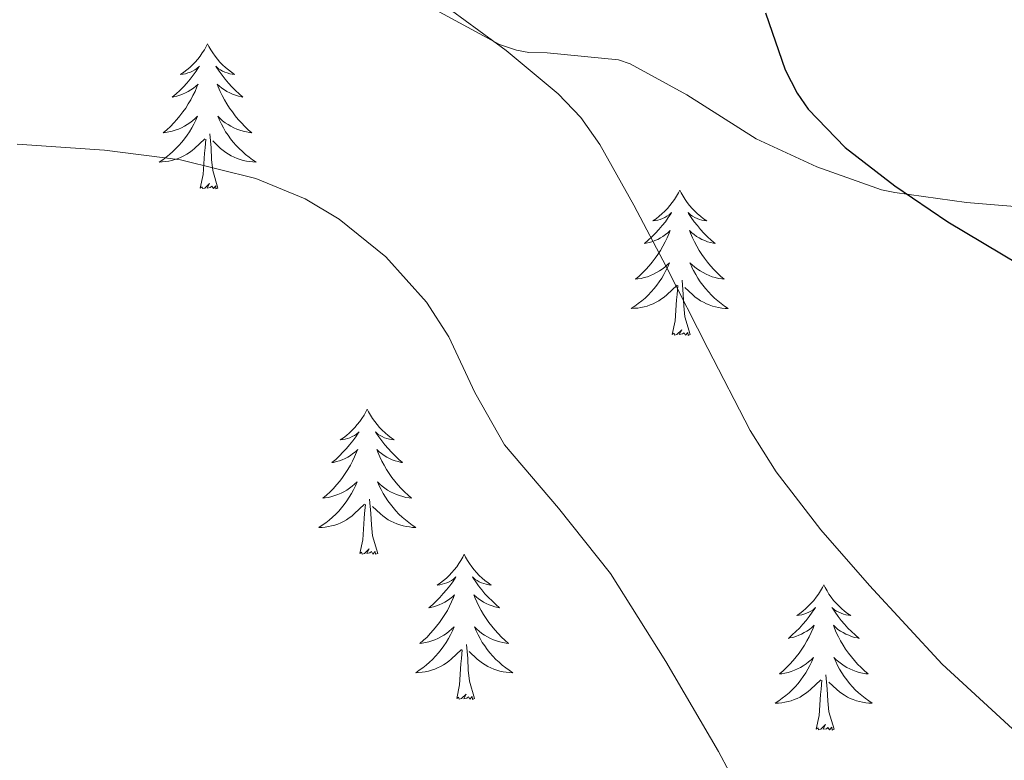
# Model space of a CAD drawing. Units: metres. Extents: x 589235 to 593729, y 4749440 to 4752469.
# Drawn here: x 592102 to 592183, y 4750777 to 4750838 of the extents above; entities that cross this region are included whole.
import ezdxf

# ---------------------------------------------------------------- set-up
doc = ezdxf.new("R2010")
doc.units = ezdxf.units.M
doc.header["$MEASUREMENT"] = 0
doc.linetypes.add('TRAZOSX2', pattern=[1.5, 1, -0.5])
for name, color, linetype, lineweight in [('Level 35', 92, 'TRAZOSX2', 0), ('Level 36', 19, 'Continuous', 40), ('Level 4', 36, 'Continuous', 30), ('Level 5', 36, 'Continuous', 0)]:
    doc.layers.add(name, color=color, linetype=linetype, lineweight=lineweight)

msp = doc.modelspace()

# ---------------------------------------------------------------- linework, layer by layer
at = {"layer": 'Level 35', "color": 92, "linetype": 'Continuous', "lineweight": 0, "ltscale": 0.5}
msp.add_polyline3d([(592106.84, 4750848.32, 557.92), (592107.76, 4750847.92, 558.16), (592109.1, 4750847.55, 558.48), (592110.24, 4750847.42, 558.7), (592115.26, 4750846.84, 559.42), (592116.16, 4750846.6, 559.62), (592120.94, 4750844.94, 560.62), (592126.28, 4750842.99, 561.25), (592132, 4750840.88, 561.25), (592135.98, 4750838.78, 561.25), (592141.23, 4750835.92, 561.06), (592142.64, 4750835.45, 560.96), (592143.63, 4750835.28, 560.96), (592145.15, 4750835.23, 560.96), (592150.99, 4750834.68, 560.96), (592151.96, 4750834.33, 560.96), (592156.62, 4750831.8, 560.96), (592162.3, 4750828.19, 560.94), (592167.29, 4750825.87, 560.78), (592172.59, 4750824, 560.5), (592173.68, 4750823.76, 560.42), (592179.58, 4750822.94, 560.08), (592185.84, 4750822.43, 559.92)], dxfattribs=at)
at = {"layer": 'Level 36', "color": 92, "linetype": 'Continuous', "lineweight": 0}
for points in [[(592117.27, 4750835.99, 0.01), (592117.16, 4750835.77, 0.01), (592117, 4750835.49, 0.01), (592116.83, 4750835.23, 0.01), (592116.65, 4750834.97, 0.01), (592116.46, 4750834.72, 0.01), (592116.25, 4750834.48, 0.01), (592116.03, 4750834.26, 0.01), (592115.8, 4750834.04, 0.01), (592115.56, 4750833.84, 0.01), (592115.31, 4750833.65, 0.01), (592115.05, 4750833.47, 0.01), (592115.25, 4750833.49, 0.01), (592115.45, 4750833.53, 0.01), (592115.65, 4750833.59, 0.01), (592115.85, 4750833.66, 0.01), (592116.04, 4750833.74, 0.01), (592116.22, 4750833.84, 0.01), (592116.39, 4750833.95, 0.01), (592116.6, 4750834.14, 0.01), (592116.56, 4750834.08, 0.01), (592116.32, 4750833.73, 0.01), (592116.08, 4750833.4, 0.01), (592115.83, 4750833.07, 0.01), (592115.56, 4750832.76, 0.01), (592115.28, 4750832.45, 0.01), (592114.99, 4750832.16, 0.01), (592114.68, 4750831.87, 0.01), (592114.37, 4750831.6, 0.01), (592114.49, 4750831.62, 0.01), (592114.74, 4750831.68, 0.01), (592114.98, 4750831.76, 0.01), (592115.22, 4750831.84, 0.01), (592115.45, 4750831.95, 0.01), (592115.67, 4750832.06, 0.01), (592115.89, 4750832.2, 0.01), (592116.1, 4750832.34, 0.01), (592116.29, 4750832.5, 0.01), (592116.48, 4750832.67, 0.01), (592116.39, 4750832.45, 0.01), (592116.24, 4750832.08, 0.01), (592116.06, 4750831.73, 0.01), (592115.88, 4750831.38, 0.01), (592115.68, 4750831.04, 0.01), (592115.47, 4750830.71, 0.01), (592115.24, 4750830.39, 0.01), (592115, 4750830.08, 0.01), (592114.75, 4750829.78, 0.01), (592114.49, 4750829.48, 0.01), (592114.21, 4750829.2, 0.01), (592113.92, 4750828.93, 0.01), (592113.63, 4750828.68, 0.01), (592113.82, 4750828.7, 0.01), (592114.09, 4750828.75, 0.01), (592114.35, 4750828.81, 0.01), (592114.61, 4750828.89, 0.01), (592114.87, 4750828.98, 0.01), (592115.12, 4750829.09, 0.01), (592115.36, 4750829.21, 0.01), (592115.59, 4750829.35, 0.01), (592115.82, 4750829.5, 0.01), (592116.03, 4750829.67, 0.01), (592116.24, 4750829.84, 0.01), (592116.43, 4750830.03, 0.01), (592116.29, 4750829.7, 0.01)], [(592117.27, 4750835.99, 0.01), (592117.38, 4750835.77, 0.01), (592117.53, 4750835.49, 0.01), (592117.7, 4750835.23, 0.01), (592117.88, 4750834.97, 0.01), (592118.08, 4750834.72, 0.01), (592118.28, 4750834.48, 0.01), (592118.5, 4750834.26, 0.01), (592118.73, 4750834.04, 0.01), (592118.97, 4750833.84, 0.01), (592119.22, 4750833.65, 0.01), (592119.48, 4750833.47, 0.01), (592119.29, 4750833.49, 0.01), (592119.08, 4750833.53, 0.01), (592118.88, 4750833.59, 0.01), (592118.69, 4750833.66, 0.01), (592118.5, 4750833.74, 0.01), (592118.32, 4750833.84, 0.01), (592118.14, 4750833.95, 0.01), (592117.94, 4750834.14, 0.01), (592117.98, 4750834.08, 0.01), (592118.21, 4750833.73, 0.01), (592118.45, 4750833.4, 0.01), (592118.71, 4750833.07, 0.01), (592118.98, 4750832.76, 0.01), (592119.26, 4750832.45, 0.01), (592119.55, 4750832.16, 0.01), (592119.85, 4750831.87, 0.01), (592120.17, 4750831.6, 0.01), (592120.04, 4750831.62, 0.01), (592119.8, 4750831.68, 0.01), (592119.55, 4750831.76, 0.01), (592119.32, 4750831.84, 0.01), (592119.09, 4750831.95, 0.01), (592118.86, 4750832.06, 0.01), (592118.65, 4750832.2, 0.01), (592118.44, 4750832.34, 0.01), (592118.24, 4750832.5, 0.01), (592118.06, 4750832.67, 0.01), (592118.14, 4750832.45, 0.01), (592118.3, 4750832.08, 0.01), (592118.47, 4750831.73, 0.01), (592118.66, 4750831.38, 0.01), (592118.86, 4750831.04, 0.01), (592119.07, 4750830.71, 0.01), (592119.3, 4750830.39, 0.01), (592119.54, 4750830.08, 0.01), (592119.79, 4750829.78, 0.01), (592120.05, 4750829.48, 0.01), (592120.32, 4750829.2, 0.01), (592120.61, 4750828.93, 0.01), (592120.91, 4750828.68, 0.01), (592120.71, 4750828.7, 0.01), (592120.45, 4750828.75, 0.01), (592120.18, 4750828.81, 0.01), (592119.92, 4750828.89, 0.01), (592119.67, 4750828.98, 0.01), (592119.42, 4750829.09, 0.01), (592119.18, 4750829.21, 0.01), (592118.95, 4750829.35, 0.01), (592118.72, 4750829.5, 0.01), (592118.5, 4750829.67, 0.01), (592118.3, 4750829.84, 0.01), (592118.1, 4750830.03, 0.01), (592118.24, 4750829.7, 0.01)], [(592116.289, 4750829.703, 0.01), (592116.139, 4750829.383, 0.01), (592115.969, 4750829.073, 0.01), (592115.779, 4750828.763, 0.01), (592115.589, 4750828.473, 0.01), (592115.379, 4750828.183, 0.01), (592115.149, 4750827.904, 0.01), (592114.919, 4750827.634, 0.01), (592114.669, 4750827.374, 0.01), (592114.419, 4750827.134, 0.01), (592114.149, 4750826.904, 0.01), (592113.869, 4750826.674, 0.01), (592113.579, 4750826.464, 0.01), (592113.289, 4750826.274, 0.01), (592113.549, 4750826.284, 0.01), (592113.819, 4750826.314, 0.01), (592114.079, 4750826.354, 0.01), (592114.339, 4750826.404, 0.01), (592114.589, 4750826.484, 0.01), (592114.839, 4750826.564, 0.01), (592115.089, 4750826.674, 0.01), (592115.319, 4750826.784, 0.01), (592115.549, 4750826.914, 0.01), (592115.779, 4750827.064, 0.01), (592115.989, 4750827.223, 0.01), (592116.189, 4750827.393, 0.01), (592117.039, 4750828.193, 0.01)], [(592118.239, 4750829.703, 0.01), (592118.399, 4750829.383, 0.01), (592118.569, 4750829.073, 0.01), (592118.749, 4750828.763, 0.01), (592118.949, 4750828.473, 0.01), (592119.159, 4750828.183, 0.01), (592119.379, 4750827.903, 0.01), (592119.619, 4750827.633, 0.01), (592119.859, 4750827.373, 0.01), (592120.119, 4750827.133, 0.01), (592120.389, 4750826.903, 0.01), (592120.669, 4750826.673, 0.01), (592120.959, 4750826.463, 0.01), (592121.249, 4750826.273, 0.01), (592120.979, 4750826.283, 0.01), (592120.719, 4750826.313, 0.01), (592120.459, 4750826.353, 0.01), (592120.199, 4750826.403, 0.01), (592119.939, 4750826.483, 0.01), (592119.689, 4750826.563, 0.01), (592119.449, 4750826.673, 0.01), (592119.209, 4750826.783, 0.01), (592118.979, 4750826.913, 0.01), (592118.759, 4750827.063, 0.01), (592118.549, 4750827.223, 0.01), (592118.339, 4750827.393, 0.01), (592117.689, 4750828.013, 0.01)], [(592116.65, 4750824.14, 0.01), (592116.89, 4750825.26, 0.01), (592117.01, 4750827, 0.01), (592117.06, 4750827.43, 0.01), (592117.12, 4750828.15, 0.01)], [(592118.12, 4750824.14, 0.01), (592117.69, 4750825.58, 0.01), (592117.6, 4750826.48, 0.01), (592117.55, 4750827.43, 0.01), (592117.45, 4750828.59, 0.01)], [(592118.12, 4750824.14, 0.01), (592117.94, 4750824.07, 0.01), (592117.93, 4750824.31, 0.01), (592117.74, 4750824.09, 0.01), (592117.62, 4750824.29, 0.01), (592117.49, 4750824.18, 0.01), (592117.22, 4750824.13, 0.01), (592117.42, 4750824.52, 0.01), (592117.04, 4750824.14, 0.01), (592116.85, 4750824.09, 0.01), (592116.81, 4750824.25, 0.01), (592116.65, 4750824.14, 0.01)], [(592156.03, 4750823.96, 0.01), (592155.92, 4750823.74, 0.01), (592155.77, 4750823.47, 0.01), (592155.6, 4750823.2, 0.01), (592155.42, 4750822.95, 0.01), (592155.22, 4750822.7, 0.01), (592155.02, 4750822.46, 0.01), (592154.8, 4750822.23, 0.01), (592154.57, 4750822.02, 0.01), (592154.33, 4750821.82, 0.01), (592154.08, 4750821.62, 0.01), (592153.82, 4750821.45, 0.01), (592154.02, 4750821.47, 0.01), (592154.22, 4750821.51, 0.01), (592154.42, 4750821.56, 0.01), (592154.61, 4750821.63, 0.01), (592154.8, 4750821.72, 0.01), (592154.98, 4750821.82, 0.01), (592155.16, 4750821.93, 0.01), (592155.36, 4750822.12, 0.01), (592155.32, 4750822.05, 0.01), (592155.09, 4750821.71, 0.01), (592154.85, 4750821.37, 0.01), (592154.59, 4750821.05, 0.01), (592154.32, 4750820.73, 0.01), (592154.04, 4750820.42, 0.01), (592153.75, 4750820.13, 0.01), (592153.45, 4750819.85, 0.01), (592153.14, 4750819.58, 0.01), (592153.26, 4750819.6, 0.01), (592153.51, 4750819.66, 0.01), (592153.75, 4750819.73, 0.01), (592153.98, 4750819.82, 0.01), (592154.22, 4750819.92, 0.01), (592154.44, 4750820.04, 0.01), (592154.65, 4750820.17, 0.01), (592154.86, 4750820.32, 0.01), (592155.06, 4750820.47, 0.01), (592155.24, 4750820.64, 0.01), (592155.16, 4750820.42, 0.01), (592155, 4750820.06, 0.01), (592154.83, 4750819.71, 0.01), (592154.64, 4750819.36, 0.01), (592154.44, 4750819.02, 0.01), (592154.23, 4750818.69, 0.01), (592154.01, 4750818.37, 0.01), (592153.77, 4750818.05, 0.01), (592153.52, 4750817.75, 0.01), (592153.25, 4750817.46, 0.01), (592152.98, 4750817.18, 0.01), (592152.69, 4750816.91, 0.01), (592152.39, 4750816.65, 0.01), (592152.59, 4750816.68, 0.01), (592152.86, 4750816.72, 0.01), (592153.12, 4750816.78, 0.01), (592153.38, 4750816.86, 0.01), (592153.63, 4750816.96, 0.01), (592153.88, 4750817.07, 0.01), (592154.12, 4750817.19, 0.01), (592154.36, 4750817.33, 0.01), (592154.58, 4750817.48, 0.01), (592154.8, 4750817.64, 0.01), (592155, 4750817.82, 0.01), (592155.2, 4750818, 0.01), (592155.06, 4750817.68, 0.01)], [(592156.03, 4750823.96, 0.01), (592156.14, 4750823.74, 0.01), (592156.3, 4750823.47, 0.01), (592156.47, 4750823.2, 0.01), (592156.65, 4750822.95, 0.01), (592156.84, 4750822.7, 0.01), (592157.05, 4750822.46, 0.01), (592157.27, 4750822.23, 0.01), (592157.5, 4750822.02, 0.01), (592157.74, 4750821.82, 0.01), (592157.99, 4750821.62, 0.01), (592158.25, 4750821.45, 0.01), (592158.05, 4750821.47, 0.01), (592157.85, 4750821.51, 0.01), (592157.65, 4750821.56, 0.01), (592157.46, 4750821.63, 0.01), (592157.27, 4750821.72, 0.01), (592157.08, 4750821.82, 0.01), (592156.91, 4750821.93, 0.01), (592156.71, 4750822.12, 0.01), (592156.75, 4750822.05, 0.01), (592156.98, 4750821.71, 0.01), (592157.22, 4750821.37, 0.01), (592157.48, 4750821.05, 0.01), (592157.74, 4750820.73, 0.01), (592158.02, 4750820.42, 0.01), (592158.32, 4750820.13, 0.01), (592158.62, 4750819.85, 0.01), (592158.93, 4750819.58, 0.01), (592158.81, 4750819.6, 0.01), (592158.56, 4750819.66, 0.01), (592158.32, 4750819.73, 0.01), (592158.08, 4750819.82, 0.01), (592157.85, 4750819.92, 0.01), (592157.63, 4750820.04, 0.01), (592157.41, 4750820.17, 0.01), (592157.21, 4750820.32, 0.01), (592157.01, 4750820.47, 0.01), (592156.82, 4750820.64, 0.01), (592156.91, 4750820.42, 0.01), (592157.07, 4750820.06, 0.01), (592157.24, 4750819.71, 0.01), (592157.42, 4750819.36, 0.01), (592157.62, 4750819.02, 0.01), (592157.84, 4750818.69, 0.01), (592158.06, 4750818.37, 0.01), (592158.3, 4750818.05, 0.01), (592158.55, 4750817.75, 0.01), (592158.82, 4750817.46, 0.01), (592159.09, 4750817.18, 0.01), (592159.38, 4750816.91, 0.01), (592159.68, 4750816.65, 0.01), (592159.48, 4750816.68, 0.01), (592159.21, 4750816.72, 0.01), (592158.95, 4750816.78, 0.01), (592158.69, 4750816.86, 0.01), (592158.44, 4750816.96, 0.01), (592158.19, 4750817.07, 0.01), (592157.95, 4750817.19, 0.01), (592157.71, 4750817.33, 0.01), (592157.49, 4750817.48, 0.01), (592157.27, 4750817.64, 0.01), (592157.06, 4750817.82, 0.01), (592156.87, 4750818, 0.01), (592157.01, 4750817.68, 0.01)], [(592155.057, 4750817.68, 0.01), (592154.897, 4750817.36, 0.01), (592154.727, 4750817.04, 0.01), (592154.547, 4750816.74, 0.01), (592154.347, 4750816.44, 0.01), (592154.137, 4750816.15, 0.01), (592153.917, 4750815.88, 0.01), (592153.677, 4750815.61, 0.01), (592153.437, 4750815.35, 0.01), (592153.177, 4750815.101, 0.01), (592152.906, 4750814.871, 0.01), (592152.626, 4750814.651, 0.01), (592152.336, 4750814.441, 0.01), (592152.046, 4750814.251, 0.01), (592152.316, 4750814.261, 0.01), (592152.576, 4750814.281, 0.01), (592152.836, 4750814.321, 0.01), (592153.096, 4750814.381, 0.01), (592153.356, 4750814.451, 0.01), (592153.606, 4750814.541, 0.01), (592153.846, 4750814.641, 0.01), (592154.086, 4750814.76, 0.01), (592154.316, 4750814.89, 0.01), (592154.537, 4750815.03, 0.01), (592154.757, 4750815.19, 0.01), (592154.957, 4750815.36, 0.01), (592155.807, 4750816.16, 0.01)], [(592157.007, 4750817.68, 0.01), (592157.167, 4750817.36, 0.01), (592157.337, 4750817.04, 0.01), (592157.517, 4750816.74, 0.01), (592157.717, 4750816.44, 0.01), (592157.917, 4750816.15, 0.01), (592158.147, 4750815.88, 0.01), (592158.377, 4750815.61, 0.01), (592158.627, 4750815.35, 0.01), (592158.887, 4750815.1, 0.01), (592159.156, 4750814.87, 0.01), (592159.436, 4750814.65, 0.01), (592159.716, 4750814.44, 0.01), (592160.006, 4750814.25, 0.01), (592159.746, 4750814.26, 0.01), (592159.486, 4750814.28, 0.01), (592159.216, 4750814.32, 0.01), (592158.956, 4750814.38, 0.01), (592158.706, 4750814.45, 0.01), (592158.456, 4750814.54, 0.01), (592158.216, 4750814.64, 0.01), (592157.976, 4750814.76, 0.01), (592157.746, 4750814.89, 0.01), (592157.527, 4750815.03, 0.01), (592157.307, 4750815.19, 0.01), (592157.107, 4750815.36, 0.01), (592156.447, 4750815.98, 0.01)], [(592155.42, 4750812.11, 0.01), (592155.66, 4750813.23, 0.01), (592155.77, 4750814.97, 0.01), (592155.82, 4750815.4, 0.01), (592155.88, 4750816.13, 0.01)], [(592156.88, 4750812.11, 0.01), (592156.46, 4750813.55, 0.01), (592156.36, 4750814.46, 0.01), (592156.32, 4750815.4, 0.01), (592156.22, 4750816.57, 0.01)], [(592156.88, 4750812.11, 0.01), (592156.71, 4750812.04, 0.01), (592156.69, 4750812.28, 0.01), (592156.5, 4750812.06, 0.01), (592156.38, 4750812.26, 0.01), (592156.26, 4750812.16, 0.01), (592155.99, 4750812.1, 0.01), (592156.19, 4750812.5, 0.01), (592155.8, 4750812.12, 0.01), (592155.61, 4750812.06, 0.01), (592155.57, 4750812.22, 0.01), (592155.42, 4750812.11, 0.01)], [(592130.38, 4750805.98, 0.01), (592130.26, 4750805.76, 0.01), (592130.11, 4750805.48, 0.01), (592129.94, 4750805.22, 0.01), (592129.76, 4750804.96, 0.01), (592129.56, 4750804.71, 0.01), (592129.36, 4750804.47, 0.01), (592129.14, 4750804.25, 0.01), (592128.91, 4750804.03, 0.01), (592128.67, 4750803.83, 0.01), (592128.42, 4750803.64, 0.01), (592128.16, 4750803.46, 0.01), (592128.36, 4750803.48, 0.01), (592128.56, 4750803.52, 0.01), (592128.76, 4750803.58, 0.01), (592128.95, 4750803.64, 0.01), (592129.14, 4750803.73, 0.01), (592129.32, 4750803.83, 0.01), (592129.5, 4750803.94, 0.01), (592129.7, 4750804.13, 0.01), (592129.66, 4750804.07, 0.01), (592129.43, 4750803.72, 0.01), (592129.19, 4750803.39, 0.01), (592128.93, 4750803.06, 0.01), (592128.66, 4750802.74, 0.01), (592128.38, 4750802.44, 0.01), (592128.09, 4750802.14, 0.01), (592127.79, 4750801.86, 0.01), (592127.48, 4750801.59, 0.01), (592127.6, 4750801.61, 0.01), (592127.85, 4750801.67, 0.01), (592128.09, 4750801.74, 0.01), (592128.32, 4750801.83, 0.01), (592128.56, 4750801.94, 0.01), (592128.78, 4750802.05, 0.01), (592129, 4750802.18, 0.01), (592129.2, 4750802.33, 0.01), (592129.4, 4750802.49, 0.01), (592129.59, 4750802.66, 0.01), (592129.5, 4750802.44, 0.01), (592129.34, 4750802.07, 0.01), (592129.17, 4750801.72, 0.01), (592128.99, 4750801.37, 0.01), (592128.79, 4750801.03, 0.01), (592128.57, 4750800.7, 0.01), (592128.35, 4750800.38, 0.01), (592128.11, 4750800.07, 0.01), (592127.86, 4750799.77, 0.01), (592127.59, 4750799.47, 0.01), (592127.32, 4750799.19, 0.01), (592127.03, 4750798.92, 0.01), (592126.73, 4750798.66, 0.01), (592126.93, 4750798.69, 0.01), (592127.2, 4750798.74, 0.01), (592127.46, 4750798.8, 0.01), (592127.72, 4750798.88, 0.01), (592127.97, 4750798.97, 0.01), (592128.22, 4750799.08, 0.01), (592128.46, 4750799.2, 0.01), (592128.7, 4750799.34, 0.01), (592128.92, 4750799.49, 0.01), (592129.14, 4750799.66, 0.01), (592129.34, 4750799.83, 0.01), (592129.54, 4750800.02, 0.01), (592129.4, 4750799.69, 0.01)], [(592130.38, 4750805.98, 0.01), (592130.49, 4750805.76, 0.01), (592130.64, 4750805.48, 0.01), (592130.81, 4750805.22, 0.01), (592130.99, 4750804.96, 0.01), (592131.18, 4750804.71, 0.01), (592131.39, 4750804.47, 0.01), (592131.61, 4750804.25, 0.01), (592131.84, 4750804.03, 0.01), (592132.08, 4750803.83, 0.01), (592132.33, 4750803.64, 0.01), (592132.59, 4750803.46, 0.01), (592132.39, 4750803.48, 0.01), (592132.19, 4750803.52, 0.01), (592131.99, 4750803.58, 0.01), (592131.8, 4750803.64, 0.01), (592131.61, 4750803.73, 0.01), (592131.43, 4750803.83, 0.01), (592131.25, 4750803.94, 0.01), (592131.05, 4750804.13, 0.01), (592131.09, 4750804.07, 0.01), (592131.32, 4750803.72, 0.01), (592131.56, 4750803.39, 0.01), (592131.82, 4750803.06, 0.01), (592132.08, 4750802.74, 0.01), (592132.36, 4750802.44, 0.01), (592132.66, 4750802.14, 0.01), (592132.96, 4750801.86, 0.01), (592133.27, 4750801.59, 0.01), (592133.15, 4750801.61, 0.01), (592132.9, 4750801.67, 0.01), (592132.66, 4750801.74, 0.01), (592132.42, 4750801.83, 0.01), (592132.19, 4750801.94, 0.01), (592131.97, 4750802.05, 0.01), (592131.76, 4750802.18, 0.01), (592131.55, 4750802.33, 0.01), (592131.35, 4750802.49, 0.01), (592131.16, 4750802.66, 0.01), (592131.25, 4750802.44, 0.01), (592131.41, 4750802.07, 0.01), (592131.58, 4750801.72, 0.01), (592131.76, 4750801.37, 0.01), (592131.96, 4750801.03, 0.01), (592132.18, 4750800.7, 0.01), (592132.4, 4750800.38, 0.01), (592132.64, 4750800.07, 0.01), (592132.89, 4750799.76, 0.01), (592133.16, 4750799.47, 0.01), (592133.43, 4750799.19, 0.01), (592133.72, 4750798.92, 0.01), (592134.02, 4750798.66, 0.01), (592133.82, 4750798.69, 0.01), (592133.55, 4750798.74, 0.01), (592133.29, 4750798.8, 0.01), (592133.03, 4750798.88, 0.01), (592132.78, 4750798.97, 0.01), (592132.53, 4750799.08, 0.01), (592132.29, 4750799.2, 0.01), (592132.05, 4750799.34, 0.01), (592131.83, 4750799.49, 0.01), (592131.61, 4750799.66, 0.01), (592131.41, 4750799.83, 0.01), (592131.21, 4750800.02, 0.01), (592131.35, 4750799.69, 0.01)], [(592129.404, 4750799.695, 0.01), (592129.244, 4750799.365, 0.01), (592129.073, 4750799.055, 0.01), (592128.893, 4750798.745, 0.01), (592128.693, 4750798.455, 0.01), (592128.483, 4750798.165, 0.01), (592128.263, 4750797.885, 0.01), (592128.033, 4750797.615, 0.01), (592127.783, 4750797.355, 0.01), (592127.523, 4750797.115, 0.01), (592127.253, 4750796.876, 0.01), (592126.973, 4750796.656, 0.01), (592126.683, 4750796.446, 0.01), (592126.403, 4750796.256, 0.01), (592126.663, 4750796.266, 0.01), (592126.923, 4750796.296, 0.01), (592127.183, 4750796.336, 0.01), (592127.443, 4750796.396, 0.01), (592127.703, 4750796.466, 0.01), (592127.953, 4750796.545, 0.01), (592128.193, 4750796.655, 0.01), (592128.433, 4750796.765, 0.01), (592128.663, 4750796.895, 0.01), (592128.883, 4750797.045, 0.01), (592129.103, 4750797.205, 0.01), (592129.303, 4750797.375, 0.01), (592130.153, 4750798.175, 0.01)], [(592131.354, 4750799.695, 0.01), (592131.514, 4750799.375, 0.01), (592131.683, 4750799.065, 0.01), (592131.863, 4750798.755, 0.01), (592132.063, 4750798.465, 0.01), (592132.273, 4750798.175, 0.01), (592132.493, 4750797.895, 0.01), (592132.723, 4750797.625, 0.01), (592132.973, 4750797.365, 0.01), (592133.233, 4750797.125, 0.01), (592133.503, 4750796.885, 0.01), (592133.783, 4750796.665, 0.01), (592134.063, 4750796.455, 0.01), (592134.363, 4750796.265, 0.01), (592134.093, 4750796.275, 0.01), (592133.833, 4750796.305, 0.01), (592133.563, 4750796.345, 0.01), (592133.313, 4750796.395, 0.01), (592133.053, 4750796.475, 0.01), (592132.803, 4750796.555, 0.01), (592132.563, 4750796.665, 0.01), (592132.323, 4750796.775, 0.01), (592132.093, 4750796.905, 0.01), (592131.873, 4750797.055, 0.01), (592131.653, 4750797.215, 0.01), (592131.453, 4750797.375, 0.01), (592130.793, 4750797.995, 0.01)], [(592131.23, 4750794.13, 0.01), (592130.8, 4750795.57, 0.01), (592130.71, 4750796.47, 0.01), (592130.66, 4750797.42, 0.01), (592130.56, 4750798.58, 0.01)], [(592129.76, 4750794.13, 0.01), (592130, 4750795.24, 0.01), (592130.11, 4750796.99, 0.01), (592130.16, 4750797.42, 0.01), (592130.22, 4750798.14, 0.01)], [(592131.23, 4750794.13, 0.01), (592131.05, 4750794.06, 0.01), (592131.03, 4750794.3, 0.01), (592130.84, 4750794.08, 0.01), (592130.72, 4750794.28, 0.01), (592130.6, 4750794.17, 0.01), (592130.33, 4750794.12, 0.01), (592130.53, 4750794.51, 0.01), (592130.14, 4750794.13, 0.01), (592129.95, 4750794.08, 0.01), (592129.91, 4750794.24, 0.01), (592129.76, 4750794.13, 0.01)], [(592138.34, 4750794.06, 0.01), (592138.22, 4750793.84, 0.01), (592138.07, 4750793.56, 0.01), (592137.9, 4750793.3, 0.01), (592137.72, 4750793.04, 0.01), (592137.52, 4750792.79, 0.01), (592137.32, 4750792.56, 0.01), (592137.1, 4750792.33, 0.01), (592136.87, 4750792.11, 0.01), (592136.63, 4750791.91, 0.01), (592136.38, 4750791.72, 0.01), (592136.12, 4750791.54, 0.01), (592136.32, 4750791.56, 0.01), (592136.52, 4750791.6, 0.01), (592136.72, 4750791.66, 0.01), (592136.91, 4750791.73, 0.01), (592137.1, 4750791.81, 0.01), (592137.28, 4750791.91, 0.01), (592137.46, 4750792.02, 0.01), (592137.66, 4750792.21, 0.01), (592137.62, 4750792.15, 0.01), (592137.39, 4750791.8, 0.01), (592137.15, 4750791.47, 0.01), (592136.89, 4750791.14, 0.01), (592136.62, 4750790.83, 0.01), (592136.34, 4750790.52, 0.01), (592136.05, 4750790.23, 0.01), (592135.75, 4750789.94, 0.01), (592135.44, 4750789.67, 0.01), (592135.56, 4750789.7, 0.01), (592135.81, 4750789.75, 0.01), (592136.05, 4750789.83, 0.01), (592136.28, 4750789.92, 0.01), (592136.52, 4750790.02, 0.01), (592136.74, 4750790.14, 0.01), (592136.96, 4750790.27, 0.01), (592137.16, 4750790.41, 0.01), (592137.36, 4750790.57, 0.01), (592137.55, 4750790.74, 0.01), (592137.46, 4750790.52, 0.01), (592137.3, 4750790.16, 0.01), (592137.13, 4750789.8, 0.01), (592136.95, 4750789.46, 0.01), (592136.75, 4750789.12, 0.01), (592136.53, 4750788.78, 0.01), (592136.31, 4750788.46, 0.01), (592136.07, 4750788.15, 0.01), (592135.82, 4750787.85, 0.01), (592135.55, 4750787.56, 0.01), (592135.28, 4750787.27, 0.01), (592134.99, 4750787, 0.01), (592134.69, 4750786.75, 0.01), (592134.89, 4750786.77, 0.01), (592135.16, 4750786.82, 0.01), (592135.42, 4750786.88, 0.01), (592135.68, 4750786.96, 0.01), (592135.93, 4750787.05, 0.01), (592136.18, 4750787.16, 0.01), (592136.42, 4750787.28, 0.01), (592136.66, 4750787.42, 0.01), (592136.88, 4750787.57, 0.01), (592137.1, 4750787.74, 0.01), (592137.3, 4750787.91, 0.01), (592137.5, 4750788.1, 0.01), (592137.36, 4750787.77, 0.01)], [(592138.34, 4750794.06, 0.01), (592138.45, 4750793.84, 0.01), (592138.6, 4750793.56, 0.01), (592138.77, 4750793.3, 0.01), (592138.95, 4750793.04, 0.01), (592139.14, 4750792.79, 0.01), (592139.35, 4750792.56, 0.01), (592139.57, 4750792.33, 0.01), (592139.8, 4750792.11, 0.01), (592140.04, 4750791.91, 0.01), (592140.29, 4750791.72, 0.01), (592140.55, 4750791.54, 0.01), (592140.35, 4750791.56, 0.01), (592140.15, 4750791.6, 0.01), (592139.95, 4750791.66, 0.01), (592139.76, 4750791.73, 0.01), (592139.57, 4750791.81, 0.01), (592139.39, 4750791.91, 0.01), (592139.21, 4750792.02, 0.01), (592139.01, 4750792.21, 0.01), (592139.05, 4750792.15, 0.01), (592139.28, 4750791.8, 0.01), (592139.52, 4750791.47, 0.01), (592139.78, 4750791.14, 0.01), (592140.04, 4750790.82, 0.01), (592140.32, 4750790.52, 0.01), (592140.62, 4750790.23, 0.01), (592140.92, 4750789.94, 0.01), (592141.23, 4750789.67, 0.01), (592141.11, 4750789.7, 0.01), (592140.86, 4750789.75, 0.01), (592140.62, 4750789.83, 0.01), (592140.38, 4750789.91, 0.01), (592140.15, 4750790.02, 0.01), (592139.93, 4750790.14, 0.01), (592139.72, 4750790.27, 0.01), (592139.51, 4750790.41, 0.01), (592139.31, 4750790.57, 0.01), (592139.12, 4750790.74, 0.01), (592139.21, 4750790.52, 0.01), (592139.37, 4750790.16, 0.01), (592139.54, 4750789.8, 0.01), (592139.72, 4750789.45, 0.01), (592139.92, 4750789.11, 0.01), (592140.14, 4750788.78, 0.01), (592140.36, 4750788.46, 0.01), (592140.6, 4750788.15, 0.01), (592140.85, 4750787.85, 0.01), (592141.12, 4750787.55, 0.01), (592141.39, 4750787.27, 0.01), (592141.68, 4750787, 0.01), (592141.98, 4750786.74, 0.01), (592141.78, 4750786.77, 0.01), (592141.51, 4750786.82, 0.01), (592141.25, 4750786.88, 0.01), (592140.99, 4750786.96, 0.01), (592140.74, 4750787.05, 0.01), (592140.49, 4750787.16, 0.01), (592140.25, 4750787.28, 0.01), (592140.01, 4750787.42, 0.01), (592139.79, 4750787.57, 0.01), (592139.57, 4750787.74, 0.01), (592139.37, 4750787.91, 0.01), (592139.17, 4750788.1, 0.01), (592139.31, 4750787.77, 0.01)], [(592167.85, 4750791.55, 0.01), (592167.74, 4750791.33, 0.01), (592167.58, 4750791.06, 0.01), (592167.42, 4750790.79, 0.01), (592167.23, 4750790.53, 0.01), (592167.04, 4750790.28, 0.01), (592166.83, 4750790.05, 0.01), (592166.61, 4750789.82, 0.01), (592166.38, 4750789.6, 0.01), (592166.14, 4750789.4, 0.01), (592165.89, 4750789.21, 0.01), (592165.63, 4750789.03, 0.01), (592165.83, 4750789.06, 0.01), (592166.04, 4750789.09, 0.01), (592166.23, 4750789.15, 0.01), (592166.43, 4750789.22, 0.01), (592166.62, 4750789.3, 0.01), (592166.8, 4750789.4, 0.01), (592166.97, 4750789.51, 0.01), (592167.18, 4750789.7, 0.01), (592167.14, 4750789.64, 0.01), (592166.91, 4750789.3, 0.01), (592166.66, 4750788.96, 0.01), (592166.41, 4750788.63, 0.01), (592166.14, 4750788.32, 0.01), (592165.86, 4750788.01, 0.01), (592165.57, 4750787.72, 0.01), (592165.26, 4750787.44, 0.01), (592164.95, 4750787.16, 0.01), (592165.08, 4750787.19, 0.01), (592165.32, 4750787.24, 0.01), (592165.56, 4750787.32, 0.01), (592165.8, 4750787.41, 0.01), (592166.03, 4750787.51, 0.01), (592166.25, 4750787.63, 0.01), (592166.47, 4750787.76, 0.01), (592166.68, 4750787.9, 0.01), (592166.87, 4750788.06, 0.01), (592167.06, 4750788.23, 0.01), (592166.97, 4750788.01, 0.01), (592166.82, 4750787.65, 0.01), (592166.65, 4750787.29, 0.01), (592166.46, 4750786.95, 0.01), (592166.26, 4750786.61, 0.01), (592166.05, 4750786.28, 0.01), (592165.82, 4750785.95, 0.01), (592165.58, 4750785.64, 0.01), (592165.33, 4750785.34, 0.01), (592165.07, 4750785.05, 0.01), (592164.79, 4750784.76, 0.01), (592164.51, 4750784.5, 0.01), (592164.21, 4750784.24, 0.01), (592164.4, 4750784.26, 0.01), (592164.67, 4750784.31, 0.01), (592164.94, 4750784.37, 0.01), (592165.19, 4750784.45, 0.01), (592165.45, 4750784.54, 0.01), (592165.7, 4750784.65, 0.01), (592165.94, 4750784.78, 0.01), (592166.17, 4750784.91, 0.01), (592166.4, 4750785.06, 0.01), (592166.61, 4750785.23, 0.01), (592166.82, 4750785.4, 0.01), (592167.01, 4750785.59, 0.01), (592166.87, 4750785.26, 0.01)], [(592167.85, 4750791.55, 0.01), (592167.96, 4750791.33, 0.01), (592168.12, 4750791.06, 0.01), (592168.28, 4750790.79, 0.01), (592168.47, 4750790.53, 0.01), (592168.66, 4750790.28, 0.01), (592168.87, 4750790.05, 0.01), (592169.09, 4750789.82, 0.01), (592169.32, 4750789.6, 0.01), (592169.56, 4750789.4, 0.01), (592169.81, 4750789.21, 0.01), (592170.07, 4750789.03, 0.01), (592169.87, 4750789.06, 0.01), (592169.66, 4750789.09, 0.01), (592169.47, 4750789.15, 0.01), (592169.27, 4750789.22, 0.01), (592169.08, 4750789.3, 0.01), (592168.9, 4750789.4, 0.01), (592168.73, 4750789.51, 0.01), (592168.52, 4750789.7, 0.01), (592168.56, 4750789.64, 0.01), (592168.79, 4750789.3, 0.01), (592169.04, 4750788.96, 0.01), (592169.29, 4750788.63, 0.01), (592169.56, 4750788.32, 0.01), (592169.84, 4750788.01, 0.01), (592170.13, 4750787.72, 0.01), (592170.44, 4750787.44, 0.01), (592170.75, 4750787.16, 0.01), (592170.62, 4750787.19, 0.01), (592170.38, 4750787.24, 0.01), (592170.14, 4750787.32, 0.01), (592169.9, 4750787.41, 0.01), (592169.67, 4750787.51, 0.01), (592169.45, 4750787.63, 0.01), (592169.23, 4750787.76, 0.01), (592169.02, 4750787.9, 0.01), (592168.83, 4750788.06, 0.01), (592168.64, 4750788.23, 0.01), (592168.73, 4750788.01, 0.01), (592168.88, 4750787.65, 0.01), (592169.05, 4750787.29, 0.01), (592169.24, 4750786.95, 0.01), (592169.44, 4750786.61, 0.01), (592169.65, 4750786.28, 0.01), (592169.88, 4750785.95, 0.01), (592170.12, 4750785.64, 0.01), (592170.37, 4750785.34, 0.01), (592170.63, 4750785.05, 0.01), (592170.91, 4750784.76, 0.01), (592171.19, 4750784.5, 0.01), (592171.49, 4750784.24, 0.01), (592171.3, 4750784.26, 0.01), (592171.03, 4750784.31, 0.01), (592170.76, 4750784.37, 0.01), (592170.51, 4750784.45, 0.01), (592170.25, 4750784.54, 0.01), (592170, 4750784.65, 0.01), (592169.76, 4750784.78, 0.01), (592169.53, 4750784.91, 0.01), (592169.3, 4750785.06, 0.01), (592169.09, 4750785.23, 0.01), (592168.88, 4750785.4, 0.01), (592168.69, 4750785.59, 0.01), (592168.83, 4750785.26, 0.01)], [(592137.361, 4750787.765, 0.01), (592137.201, 4750787.445, 0.01), (592137.031, 4750787.135, 0.01), (592136.851, 4750786.826, 0.01), (592136.651, 4750786.536, 0.01), (592136.441, 4750786.246, 0.01), (592136.221, 4750785.966, 0.01), (592135.991, 4750785.696, 0.01), (592135.741, 4750785.436, 0.01), (592135.481, 4750785.196, 0.01), (592135.211, 4750784.966, 0.01), (592134.931, 4750784.736, 0.01), (592134.641, 4750784.536, 0.01), (592134.361, 4750784.336, 0.01), (592134.621, 4750784.346, 0.01), (592134.881, 4750784.376, 0.01), (592135.141, 4750784.416, 0.01), (592135.401, 4750784.476, 0.01), (592135.661, 4750784.546, 0.01), (592135.911, 4750784.636, 0.01), (592136.151, 4750784.736, 0.01), (592136.391, 4750784.846, 0.01), (592136.621, 4750784.976, 0.01), (592136.841, 4750785.126, 0.01), (592137.061, 4750785.286, 0.01), (592137.261, 4750785.456, 0.01), (592138.111, 4750786.255, 0.01)], [(592139.311, 4750787.765, 0.01), (592139.471, 4750787.445, 0.01), (592139.641, 4750787.135, 0.01), (592139.821, 4750786.825, 0.01), (592140.021, 4750786.535, 0.01), (592140.231, 4750786.245, 0.01), (592140.451, 4750785.965, 0.01), (592140.681, 4750785.695, 0.01), (592140.931, 4750785.435, 0.01), (592141.191, 4750785.195, 0.01), (592141.461, 4750784.965, 0.01), (592141.741, 4750784.735, 0.01), (592142.021, 4750784.535, 0.01), (592142.321, 4750784.335, 0.01), (592142.051, 4750784.345, 0.01), (592141.791, 4750784.375, 0.01), (592141.521, 4750784.415, 0.01), (592141.271, 4750784.475, 0.01), (592141.011, 4750784.545, 0.01), (592140.761, 4750784.635, 0.01), (592140.521, 4750784.735, 0.01), (592140.281, 4750784.845, 0.01), (592140.051, 4750784.975, 0.01), (592139.831, 4750785.125, 0.01), (592139.611, 4750785.285, 0.01), (592139.411, 4750785.455, 0.01), (592138.751, 4750786.075, 0.01)], [(592137.72, 4750782.21, 0.01), (592137.96, 4750783.33, 0.01), (592138.07, 4750785.07, 0.01), (592138.12, 4750785.5, 0.01), (592138.18, 4750786.22, 0.01)], [(592139.19, 4750782.21, 0.01), (592138.76, 4750783.65, 0.01), (592138.67, 4750784.55, 0.01), (592138.62, 4750785.5, 0.01), (592138.52, 4750786.66, 0.01)], [(592166.871, 4750785.262, 0.01), (592166.721, 4750784.942, 0.01), (592166.551, 4750784.632, 0.01), (592166.371, 4750784.322, 0.01), (592166.171, 4750784.032, 0.01), (592165.961, 4750783.743, 0.01), (592165.741, 4750783.463, 0.01), (592165.501, 4750783.193, 0.01), (592165.261, 4750782.943, 0.01), (592165.001, 4750782.693, 0.01), (592164.73, 4750782.463, 0.01), (592164.45, 4750782.243, 0.01), (592164.16, 4750782.033, 0.01), (592163.87, 4750781.843, 0.01), (592164.14, 4750781.843, 0.01), (592164.4, 4750781.873, 0.01), (592164.66, 4750781.913, 0.01), (592164.92, 4750781.973, 0.01), (592165.17, 4750782.043, 0.01), (592165.42, 4750782.133, 0.01), (592165.67, 4750782.233, 0.01), (592165.91, 4750782.343, 0.01), (592166.14, 4750782.483, 0.01), (592166.361, 4750782.623, 0.01), (592166.571, 4750782.783, 0.01), (592166.771, 4750782.953, 0.01), (592167.621, 4750783.752, 0.01)], [(592168.831, 4750785.262, 0.01), (592168.981, 4750784.942, 0.01), (592169.151, 4750784.632, 0.01), (592169.331, 4750784.322, 0.01), (592169.531, 4750784.032, 0.01), (592169.741, 4750783.742, 0.01), (592169.961, 4750783.462, 0.01), (592170.201, 4750783.192, 0.01), (592170.441, 4750782.942, 0.01), (592170.701, 4750782.692, 0.01), (592170.971, 4750782.462, 0.01), (592171.25, 4750782.242, 0.01), (592171.54, 4750782.032, 0.01), (592171.83, 4750781.842, 0.01), (592171.56, 4750781.842, 0.01), (592171.3, 4750781.872, 0.01), (592171.04, 4750781.912, 0.01), (592170.78, 4750781.972, 0.01), (592170.53, 4750782.042, 0.01), (592170.28, 4750782.132, 0.01), (592170.03, 4750782.232, 0.01), (592169.79, 4750782.342, 0.01), (592169.561, 4750782.482, 0.01), (592169.341, 4750782.622, 0.01), (592169.131, 4750782.782, 0.01), (592168.931, 4750782.952, 0.01), (592168.271, 4750783.572, 0.01)], [(592167.23, 4750779.7, 0.01), (592167.48, 4750780.82, 0.01), (592167.59, 4750782.56, 0.01), (592167.64, 4750782.99, 0.01), (592167.7, 4750783.72, 0.01)], [(592168.7, 4750779.7, 0.01), (592168.27, 4750781.14, 0.01), (592168.18, 4750782.04, 0.01), (592168.14, 4750782.99, 0.01), (592168.03, 4750784.16, 0.01)], [(592139.19, 4750782.21, 0.01), (592139.01, 4750782.14, 0.01), (592138.99, 4750782.38, 0.01), (592138.8, 4750782.16, 0.01), (592138.68, 4750782.36, 0.01), (592138.56, 4750782.25, 0.01), (592138.29, 4750782.2, 0.01), (592138.49, 4750782.59, 0.01), (592138.1, 4750782.21, 0.01), (592137.91, 4750782.16, 0.01), (592137.87, 4750782.32, 0.01), (592137.72, 4750782.21, 0.01)], [(592168.7, 4750779.7, 0.01), (592168.53, 4750779.63, 0.01), (592168.51, 4750779.87, 0.01), (592168.32, 4750779.65, 0.01), (592168.2, 4750779.85, 0.01), (592168.08, 4750779.74, 0.01), (592167.81, 4750779.69, 0.01), (592168, 4750780.08, 0.01), (592167.62, 4750779.7, 0.01), (592167.43, 4750779.65, 0.01), (592167.39, 4750779.81, 0.01), (592167.23, 4750779.7, 0.01)]]:
    msp.add_polyline3d(points, dxfattribs=at)
at = {"layer": 'Level 4', "color": 36, "linetype": 'Continuous', "lineweight": 30}
msp.add_polyline3d([(592163.08, 4750838.52, 550.01), (592164.68, 4750833.85, 550.01), (592165.66, 4750831.92, 550.01), (592166.56, 4750830.62, 550.01), (592169.61, 4750827.48, 550.01), (592173.68, 4750824.32, 550.01), (592178.03, 4750821.36, 550.01), (592183.87, 4750817.88, 550.01)], dxfattribs=at)
at = {"layer": 'Level 5', "color": 36, "linetype": 'Continuous', "lineweight": 0}
for points in [[(592100.512, 4750842.804, 555.01), (592107.562, 4750843.423, 555.01), (592114.622, 4750843.872, 555.01), (592121.842, 4750843.791, 555.01), (592129.052, 4750842.56, 555.01), (592132.531, 4750841.34, 555.01), (592137.301, 4750838.72, 555.01), (592141.79, 4750835.42, 555.01), (592146.05, 4750831.87, 555.01), (592147.909, 4750829.92, 555.01), (592149.469, 4750827.71, 555.01), (592152.258, 4750822.72, 555.01), (592154.917, 4750817.69, 555.01), (592158.326, 4750810.95, 555.01), (592161.805, 4750804.241, 555.01), (592163.934, 4750800.831, 555.01), (592167.623, 4750796.061, 555.01), (592171.612, 4750791.501, 555.01), (592177.571, 4750785.031, 555.01), (592184.03, 4750779.101, 555.01)], [(592101.629, 4750827.735, 560.01), (592108.799, 4750827.244, 560.01), (592115.049, 4750826.444, 560.01), (592121.228, 4750824.913, 560.01), (592125.278, 4750823.263, 560.01), (592128.078, 4750821.593, 560.01), (592131.897, 4750818.493, 560.01)], [(592131.9, 4750818.49, 560.01), (592135.24, 4750814.78, 560.01), (592137.07, 4750811.91, 560.01), (592139.2, 4750807.36, 560.01), (592141.64, 4750803.05, 560.01), (592146.08, 4750797.84, 560.01), (592150.35, 4750792.48, 560.01), (592154.9, 4750785.25, 560.01), (592159.2, 4750777.87, 560.01), (592162.81, 4750771.08, 560.01), (592166.43, 4750764.28, 560.01), (592170.24, 4750757.79, 560.01), (592174.46, 4750751.55, 560.01), (592179.39, 4750745.63, 560.01), (592184.67, 4750740.01, 560.01)]]:
    msp.add_polyline3d(points, dxfattribs=at)

doc.saveas('drawing.dxf')
